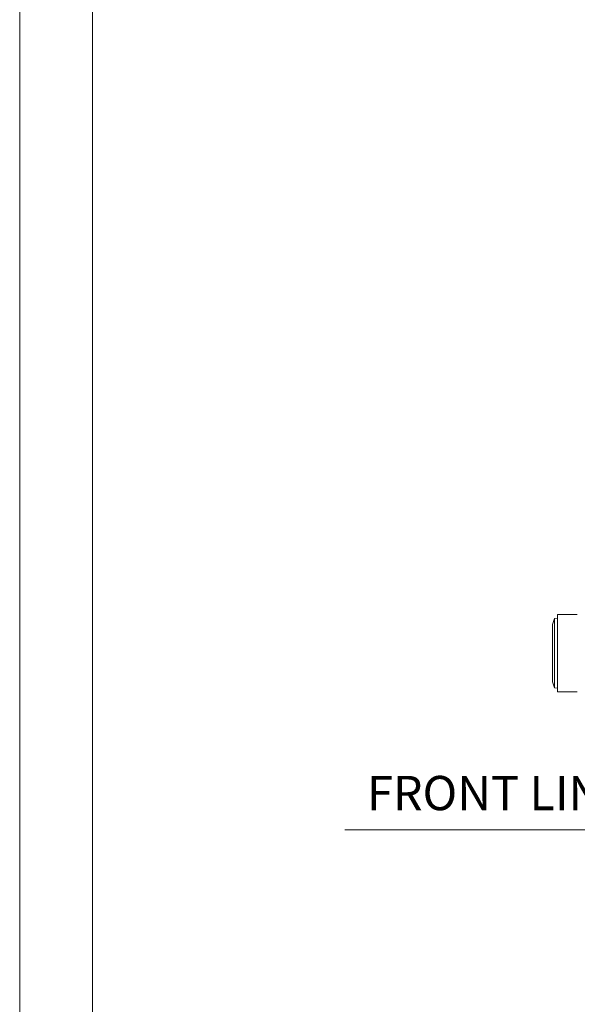
# Model space of a CAD drawing. Units: millimetres. Extents: x 0 to 297, y 0 to 210.
# Drawn here: x 0 to 28, y 71 to 121 of the extents above; entities that cross this region are included whole.
import ezdxf

# ---------------------------------------------------------------- set-up
doc = ezdxf.new("R2010")
doc.units = ezdxf.units.MM
doc.header["$MEASUREMENT"] = 0
for name, color, linetype in [('_U+30EC_U+30A4_U+30E4_U+30FC 1', 7, 'Continuous'), ('_U+30EC_U+30A4_U+30E4_U+30FC 2', 7, 'Continuous'), ('_U+30EC_U+30A4_U+30E4_U+30FC 6', 7, 'Continuous')]:
    doc.layers.add(name, color=color, linetype=linetype)

# ---------------------------------------------------------------- blocks, each defined once
blk = doc.blocks.new('block 2')
at = {"layer": '_U+30EC_U+30A4_U+30E4_U+30FC 1', "lineweight": 0}
blk.add_lwpolyline([(0, 210.002), (297, 210.002), (297, 0), (0, 0), (0, 210.002)], dxfattribs=at)
blk = doc.blocks.new('block 3')
at = {"layer": '_U+30EC_U+30A4_U+30E4_U+30FC 1', "lineweight": 0}
blk.add_lwpolyline([(0, 210.002), (297, 210.002), (297, 0), (0, 0), (0, 210.002)], dxfattribs=at)
blk = doc.blocks.new('block 160')
at = {"layer": '_U+30EC_U+30A4_U+30E4_U+30FC 6', "color": 7, "true_color": 0xffffff, "insert": (17.734, 80.861), "char_height": 1.74837, "attachment_point": 7}
blk.add_mtext('\\fDINPro-Light|b0|i0|c0|p34;\\W1;FRONT LINE', dxfattribs=at)

msp = doc.modelspace()

# ---------------------------------------------------------------- linework, layer by layer
at = {"layer": '_U+30EC_U+30A4_U+30E4_U+30FC 1', "color": 250, "lineweight": 13, "true_color": 0x221814}
msp.add_lwpolyline([(293.713, 3.804), (3.714, 3.804), (3.714, 206.804), (293.713, 206.804), (293.713, 3.804)], dxfattribs=at)
at = {"layer": '_U+30EC_U+30A4_U+30E4_U+30FC 2', "color": 250, "lineweight": 9, "true_color": 0x221814}
for points in [[(27.292, 90.642), (27.19, 90.338)], [(27.456, 90.651), (27.292, 90.642)], [(27.292, 90.642), (27.292, 90.621), (27.292, 90.556), (27.292, 90.449), (27.292, 90.304), (27.292, 90.124), (27.292, 89.913), (27.292, 89.676), (27.292, 89.419), (27.292, 89.149), (27.292, 88.872), (27.292, 88.595), (27.292, 88.324), (27.292, 88.068), (27.292, 87.831), (27.292, 87.619), (27.292, 87.439), (27.292, 87.294), (27.292, 87.187), (27.292, 87.123), (27.292, 87.101)], [(27.456, 90.848), (27.456, 90.826), (27.456, 90.76), (27.456, 90.652), (27.456, 90.505), (27.456, 90.32), (27.456, 90.104), (27.456, 89.86), (27.456, 89.594), (27.456, 89.311), (27.456, 89.019), (27.456, 88.724), (27.456, 88.432), (27.456, 88.15), (27.456, 87.884), (27.456, 87.639), (27.456, 87.423), (27.456, 87.239), (27.456, 87.091), (27.456, 86.983), (27.456, 86.917), (27.456, 86.895)], [(28.465, 90.848), (27.456, 90.848)], [(27.19, 87.405), (27.19, 87.428), (27.19, 87.494), (27.19, 87.602), (27.19, 87.748), (27.19, 87.929), (27.19, 88.139), (27.19, 88.37), (27.19, 88.617), (27.19, 88.872), (27.19, 89.126), (27.19, 89.373), (27.19, 89.605), (27.19, 89.814), (27.19, 89.995), (27.19, 90.141), (27.19, 90.249), (27.19, 90.316), (27.19, 90.338)], [(27.19, 87.405), (27.292, 87.101)], [(27.292, 87.101), (27.456, 87.092)], [(27.456, 86.895), (28.465, 86.895)]]:
    msp.add_lwpolyline(points, dxfattribs=at)
at = {"layer": '_U+30EC_U+30A4_U+30E4_U+30FC 6', "color": 250, "lineweight": 13, "true_color": 0x221814}
msp.add_lwpolyline([(35.594, 84.861), (31.594, 79.861), (16.594, 79.861)], dxfattribs=at)

# ---------------------------------------------------------------- block references
at = {"layer": '_U+30EC_U+30A4_U+30E4_U+30FC 1'}
for name in ['block 2', 'block 3']:
    msp.add_blockref(name, (0, 0), dxfattribs=at)
at = {"layer": '_U+30EC_U+30A4_U+30E4_U+30FC 6'}
msp.add_blockref('block 160', (0, 0), dxfattribs=at)

doc.saveas('drawing.dxf')
